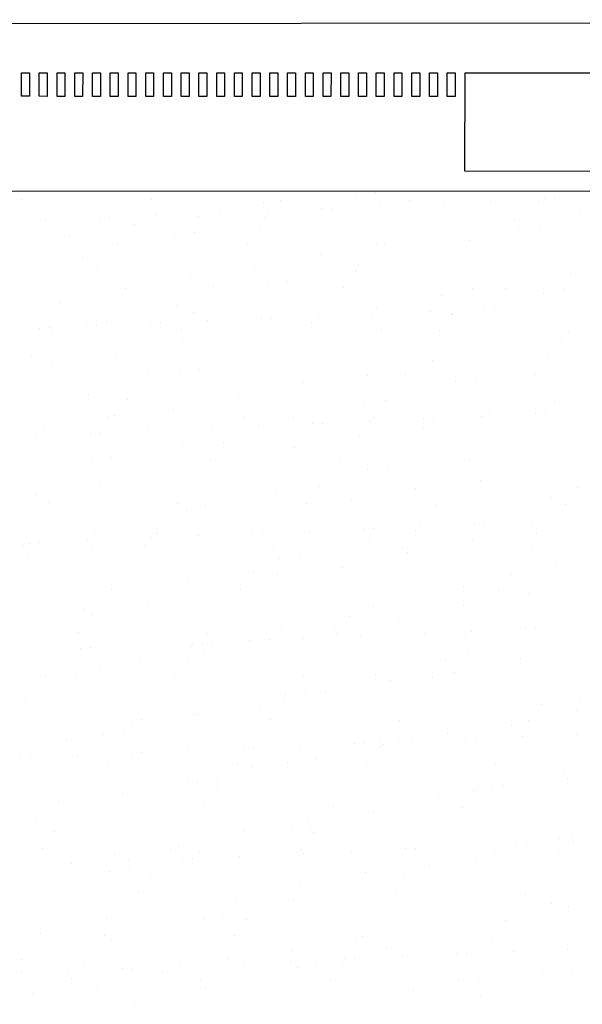
# Model space of a CAD drawing. Units: millimetres. Extents: x 57560 to 72907, y 118213 to 147089.
# Drawn here: x 68090 to 68126, y 122677 to 122739 of the extents above; entities that cross this region are included whole.
import ezdxf

# ---------------------------------------------------------------- set-up
doc = ezdxf.new("R2010")
doc.units = ezdxf.units.MM
doc.linetypes.add('1-1', pattern=[0])
doc.layers.add('0-CARPI', color=8, linetype='Continuous')
doc.layers.add('BORDILLOS', color=10, linetype='Continuous')

# ---------------------------------------------------------------- blocks, each defined once
blk = doc.blocks.new('base planta baja')
for p, q in [((-2694.033, 73.05), (-2694.033, 74.55)), ((-2694.033, 74.55), (-2693.533, 74.55)), ((-2693.533, 74.55), (-2693.533, 73.05)), ((-2692.908, 73.05), (-2692.908, 74.55)), ((-2692.908, 74.55), (-2692.408, 74.55)), ((-2692.408, 74.55), (-2692.408, 73.049)), ((-2691.783, 73.049), (-2691.783, 74.549)), ((-2691.783, 74.549), (-2691.283, 74.549)), ((-2691.283, 74.549), (-2691.283, 73.049)), ((-2690.658, 73.049), (-2690.657, 74.549)), ((-2690.657, 74.549), (-2690.157, 74.549)), ((-2690.157, 74.549), (-2690.158, 73.049)), ((-2689.533, 73.049), (-2689.532, 74.549)), ((-2689.532, 74.549), (-2689.032, 74.549)), ((-2689.032, 74.549), (-2689.033, 73.048)), ((-2688.408, 73.048), (-2688.407, 74.549)), ((-2688.407, 74.549), (-2687.907, 74.548)), ((-2687.907, 74.548), (-2687.907, 73.048)), ((-2687.282, 73.048), (-2687.282, 74.548)), ((-2687.282, 74.548), (-2686.782, 74.548)), ((-2686.782, 74.548), (-2686.782, 73.048)), ((-2686.157, 73.048), (-2686.157, 74.548)), ((-2686.157, 74.548), (-2685.657, 74.548)), ((-2685.657, 74.548), (-2685.657, 73.047)), ((-2685.032, 73.047), (-2685.032, 74.548)), ((-2685.032, 74.548), (-2684.532, 74.547)), ((-2684.532, 74.547), (-2684.532, 73.047)), ((-2683.907, 73.047), (-2683.906, 74.547)), ((-2683.906, 74.547), (-2683.406, 74.547)), ((-2683.406, 74.547), (-2683.407, 73.047)), ((-2682.782, 73.047), (-2682.781, 74.547)), ((-2682.781, 74.547), (-2682.281, 74.547)), ((-2682.281, 74.547), (-2682.282, 73.047)), ((-2681.657, 73.047), (-2681.656, 74.547)), ((-2681.656, 74.547), (-2681.156, 74.546)), ((-2681.156, 74.546), (-2681.156, 73.046)), ((-2680.531, 73.046), (-2680.531, 74.546)), ((-2680.531, 74.546), (-2680.031, 74.546)), ((-2680.031, 74.546), (-2680.031, 73.046)), ((-2679.406, 73.046), (-2679.406, 74.546)), ((-2679.406, 74.546), (-2678.906, 74.546)), ((-2678.906, 74.546), (-2678.906, 73.046)), ((-2678.281, 73.046), (-2678.281, 74.546)), ((-2678.281, 74.546), (-2677.781, 74.546)), ((-2677.781, 74.546), (-2677.781, 73.045)), ((-2677.156, 73.045), (-2677.156, 74.545)), ((-2677.156, 74.545), (-2676.655, 74.545)), ((-2676.655, 74.545), (-2676.656, 73.045)), ((-2676.031, 73.045), (-2676.03, 74.545)), ((-2676.03, 74.545), (-2675.53, 74.545)), ((-2675.53, 74.545), (-2675.531, 73.045)), ((-2674.906, 73.045), (-2674.905, 74.545)), ((-2674.905, 74.545), (-2674.405, 74.545)), ((-2674.405, 74.545), (-2674.406, 73.044)), ((-2673.78, 73.044), (-2673.78, 74.545)), ((-2673.78, 74.545), (-2673.28, 74.544)), ((-2673.28, 74.544), (-2673.28, 73.044)), ((-2672.655, 73.044), (-2672.655, 74.544)), ((-2672.655, 74.544), (-2672.155, 74.544)), ((-2672.155, 74.544), (-2672.155, 73.044)), ((-2671.53, 73.044), (-2671.53, 74.544)), ((-2671.53, 74.544), (-2671.03, 74.544)), ((-2671.03, 74.544), (-2671.03, 73.044)), ((-2670.405, 73.043), (-2670.405, 74.544)), ((-2670.405, 74.544), (-2669.904, 74.543)), ((-2669.904, 74.543), (-2669.905, 73.043)), ((-2669.28, 73.043), (-2669.279, 74.543)), ((-2669.279, 74.543), (-2668.779, 74.543)), ((-2668.779, 74.543), (-2668.78, 73.043)), ((-2668.155, 73.043), (-2668.154, 74.543)), ((-2668.154, 74.543), (-2667.654, 74.543)), ((-2667.654, 74.543), (-2667.655, 73.043)), ((-2667.029, 73.043), (-2667.029, 74.543)), ((-2667.029, 74.543), (-2666.529, 74.543)), ((-2666.529, 74.543), (-2666.529, 73.042)), ((-2665.907, 68.291), (-2665.904, 74.542)), ((-2665.904, 74.542), (142.521, 73.781)), ((-2665.904, 74.542), (-2653.402, 74.539)), ((-2693.533, 73.05), (-2694.033, 73.05)), ((-2692.408, 73.049), (-2692.908, 73.05)), ((-2691.283, 73.049), (-2691.783, 73.049)), ((-2690.158, 73.049), (-2690.658, 73.049)), ((-2689.033, 73.048), (-2689.533, 73.049)), ((-2687.907, 73.048), (-2688.408, 73.048)), ((-2686.782, 73.048), (-2687.282, 73.048)), ((-2685.657, 73.047), (-2686.157, 73.048)), ((-2684.532, 73.047), (-2685.032, 73.047)), ((-2683.407, 73.047), (-2683.907, 73.047)), ((-2682.282, 73.047), (-2682.782, 73.047)), ((-2681.156, 73.046), (-2681.657, 73.047)), ((-2680.031, 73.046), (-2680.531, 73.046)), ((-2678.906, 73.046), (-2679.406, 73.046)), ((-2677.781, 73.045), (-2678.281, 73.046)), ((-2676.656, 73.045), (-2677.156, 73.045)), ((-2675.531, 73.045), (-2676.031, 73.045)), ((-2674.406, 73.044), (-2674.906, 73.045)), ((-2673.28, 73.044), (-2673.78, 73.044)), ((-2672.155, 73.044), (-2672.655, 73.044)), ((-2671.03, 73.044), (-2671.53, 73.044)), ((-2669.905, 73.043), (-2670.405, 73.043)), ((-2668.78, 73.043), (-2669.28, 73.043)), ((-2667.655, 73.043), (-2668.155, 73.043)), ((-2666.529, 73.042), (-2667.029, 73.043)), ((-2653.405, 68.288), (-2665.907, 68.291)), ((-2720.948, 67.056), (-45.007, 66.331)), ((-2671.56, 66.936), (-2671.56, 66.936)), ((-2694.016, 66.511), (-2694.016, 66.511)), ((-2685.808, 66.496), (-2685.808, 66.496)), ((-2678.67, 66.344), (-2678.67, 66.344)), ((-2677.639, 66.43), (-2677.639, 66.43)), ((-2672.8, 66.661), (-2672.8, 66.661)), ((-2669.432, 66.414), (-2669.432, 66.414)), ((-2667.926, 66.239), (-2667.926, 66.239)), ((-2667.291, 66.267), (-2667.291, 66.267)), ((-2664.297, 66.398), (-2664.297, 66.398)), ((-2661.262, 66.348), (-2661.262, 66.348)), ((-2660.87, 66.547), (-2660.87, 66.547)), ((-2660.236, 66.575), (-2660.236, 66.575)), ((-2682.037, 65.623), (-2682.037, 65.623)), ((-2681.402, 65.651), (-2681.402, 65.651)), ((-2678.408, 65.782), (-2678.408, 65.782)), ((-2674.981, 65.931), (-2674.981, 65.931)), ((-2674.347, 65.959), (-2674.347, 65.959)), ((-2671.352, 66.09), (-2671.352, 66.09)), ((-2658.653, 65.899), (-2658.653, 65.899)), ((-2692.519, 65.166), (-2692.519, 65.166)), ((-2689.092, 65.315), (-2689.092, 65.315)), ((-2688.458, 65.343), (-2688.458, 65.343)), ((-2685.463, 65.474), (-2685.463, 65.474)), ((-2682.808, 65.41), (-2682.808, 65.41)), ((-2678.628, 65.369), (-2678.628, 65.369)), ((-2662.766, 65.155), (-2662.766, 65.155)), ((-2686.887, 64.93), (-2686.887, 64.93)), ((-2683.092, 64.38), (-2683.092, 64.38)), ((-2678.907, 64.777), (-2678.907, 64.777)), ((-2662.531, 64.696), (-2662.531, 64.696)), ((-2661.147, 64.879), (-2661.147, 64.879)), ((-2691, 64.185), (-2691, 64.185)), ((-2687.927, 63.735), (-2687.927, 63.735)), ((-2684.332, 64.105), (-2684.332, 64.105)), ((-2670.983, 63.741), (-2670.983, 63.741)), ((-2666.904, 64.221), (-2666.904, 64.221)), ((-2665.611, 63.889), (-2665.611, 63.889)), ((-2679.719, 63.719), (-2679.719, 63.719)), ((-2671.55, 63.653), (-2671.55, 63.653)), ((-2666.851, 63.614), (-2666.851, 63.614)), ((-2663.342, 63.638), (-2663.342, 63.638)), ((-2690.161, 62.813), (-2690.161, 62.813)), ((-2675.096, 62.996), (-2675.096, 62.996)), ((-2689.195, 62.082), (-2689.195, 62.082)), ((-2679.234, 62.062), (-2679.234, 62.062)), ((-2672.818, 62), (-2672.818, 62)), ((-2672.679, 62.322), (-2672.679, 62.322)), ((-2683.312, 61.582), (-2683.312, 61.582)), ((-2677.144, 61.332), (-2677.144, 61.332)), ((-2659.192, 61.807), (-2659.192, 61.807)), ((-2690.007, 61.024), (-2690.007, 61.024)), ((-2687.425, 60.837), (-2687.425, 60.837)), ((-2681.838, 60.958), (-2681.838, 60.958)), ((-2678.384, 61.057), (-2678.384, 61.057)), ((-2673.63, 60.942), (-2673.63, 60.942)), ((-2665.461, 60.876), (-2665.461, 60.876)), ((-2663.33, 60.873), (-2663.33, 60.873)), ((-2659.662, 60.842), (-2659.662, 60.842)), ((-2667.408, 60.393), (-2667.408, 60.393)), ((-2660.902, 60.567), (-2660.902, 60.567)), ((-2691.563, 59.903), (-2691.563, 59.903)), ((-2684.212, 59.765), (-2684.212, 59.765)), ((-2671.522, 59.648), (-2671.522, 59.648)), ((-2668.12, 59.421), (-2668.12, 59.421)), ((-2664.694, 59.571), (-2664.694, 59.571)), ((-2664.059, 59.598), (-2664.059, 59.598)), ((-2661.064, 59.729), (-2661.064, 59.729)), ((-2688.676, 58.775), (-2688.676, 58.775)), ((-2683.106, 59.305), (-2683.106, 59.305)), ((-2682.231, 58.805), (-2682.231, 58.805)), ((-2678.805, 58.955), (-2678.805, 58.955)), ((-2678.17, 58.982), (-2678.17, 58.982)), ((-2675.175, 59.113), (-2675.175, 59.113)), ((-2671.749, 59.263), (-2671.749, 59.263)), ((-2671.115, 59.29), (-2671.115, 59.29)), ((-2666.73, 59.275), (-2666.73, 59.275)), ((-2666.729, 59.224), (-2666.729, 59.224)), ((-2692.916, 58.339), (-2692.916, 58.339)), ((-2692.281, 58.366), (-2692.281, 58.366)), ((-2692.126, 58.263), (-2692.126, 58.263)), ((-2689.916, 58.501), (-2689.916, 58.501)), ((-2689.286, 58.497), (-2689.286, 58.497)), ((-2685.86, 58.647), (-2685.86, 58.647)), ((-2685.226, 58.674), (-2685.226, 58.674)), ((-2683.918, 58.247), (-2683.918, 58.247)), ((-2679.738, 58.234), (-2679.738, 58.234)), ((-2675.749, 58.181), (-2675.749, 58.181)), ((-2675.66, 58.714), (-2675.66, 58.714)), ((-2671.195, 58.285), (-2671.195, 58.285)), ((-2667.541, 58.166), (-2667.541, 58.166)), ((-2683.851, 57.489), (-2683.851, 57.489)), ((-2672.435, 58.01), (-2672.435, 58.01)), ((-2659.756, 57.525), (-2659.756, 57.525)), ((-2659.372, 58.1), (-2659.372, 58.1)), ((-2663.834, 57.045), (-2663.834, 57.045)), ((-2693.394, 56.61), (-2693.394, 56.61)), ((-2687.989, 56.555), (-2687.989, 56.555)), ((-2678.263, 56.718), (-2678.263, 56.718)), ((-2677.017, 56.529), (-2677.017, 56.529)), ((-2667.947, 56.3), (-2667.947, 56.3)), ((-2660.781, 56.227), (-2660.781, 56.227)), ((-2660.64, 56.447), (-2660.64, 56.447)), ((-2692.067, 56.075), (-2692.067, 56.075)), ((-2682.727, 55.728), (-2682.727, 55.728)), ((-2686.037, 55.486), (-2686.037, 55.486)), ((-2683.967, 55.453), (-2683.967, 55.453)), ((-2677.829, 55.471), (-2677.829, 55.471)), ((-2672.085, 55.366), (-2672.085, 55.366)), ((-2669.66, 55.405), (-2669.66, 55.405)), ((-2665.246, 55.237), (-2665.246, 55.237)), ((-2661.452, 55.389), (-2661.452, 55.389)), ((-2676.164, 54.886), (-2676.164, 54.886)), ((-2666.486, 54.962), (-2666.486, 54.962)), ((-2689.796, 54.161), (-2689.796, 54.161)), ((-2687.305, 53.834), (-2687.305, 53.834)), ((-2680.277, 54.141), (-2680.277, 54.141)), ((-2670.928, 53.752), (-2670.928, 53.752)), ((-2684.415, 53.207), (-2684.415, 53.207)), ((-2672.314, 53.67), (-2672.314, 53.67)), ((-2660.26, 53.697), (-2660.26, 53.697)), ((-2688.493, 52.727), (-2688.493, 52.727)), ((-2688.117, 52.775), (-2688.117, 52.775)), ((-2679.948, 52.709), (-2679.948, 52.709)), ((-2676.778, 52.681), (-2676.778, 52.681)), ((-2671.74, 52.694), (-2671.74, 52.694)), ((-2668.517, 52.594), (-2668.517, 52.594)), ((-2667.883, 52.622), (-2667.883, 52.622)), ((-2664.888, 52.753), (-2664.888, 52.753)), ((-2664.373, 52.952), (-2664.373, 52.952)), ((-2663.571, 52.628), (-2663.571, 52.628)), ((-2661.462, 52.902), (-2661.462, 52.902)), ((-2660.827, 52.93), (-2660.827, 52.93)), ((-2692.606, 51.982), (-2692.606, 51.982)), ((-2682.628, 51.978), (-2682.628, 51.978)), ((-2681.994, 52.006), (-2681.994, 52.006)), ((-2678.999, 52.137), (-2678.999, 52.137)), ((-2678.018, 52.406), (-2678.018, 52.406)), ((-2675.573, 52.286), (-2675.573, 52.286)), ((-2674.938, 52.314), (-2674.938, 52.314)), ((-2671.943, 52.445), (-2671.943, 52.445)), ((-2668.511, 52.018), (-2668.511, 52.018)), ((-2660.537, 51.915), (-2660.537, 51.915)), ((-2659.297, 52.19), (-2659.297, 52.19)), ((-2693.11, 51.521), (-2693.11, 51.521)), ((-2689.684, 51.67), (-2689.684, 51.67)), ((-2689.049, 51.698), (-2689.049, 51.698)), ((-2686.054, 51.829), (-2686.054, 51.829)), ((-2672.589, 51.538), (-2672.589, 51.538)), ((-2683.847, 51.114), (-2683.847, 51.114)), ((-2681.216, 51.057), (-2681.216, 51.057)), ((-2676.702, 50.793), (-2676.702, 50.793)), ((-2666.365, 50.623), (-2666.365, 50.623)), ((-2664.839, 50.975), (-2664.839, 50.975)), ((-2690.235, 50.014), (-2690.235, 50.014)), ((-2688.311, 50.124), (-2688.311, 50.124)), ((-2682.028, 49.999), (-2682.028, 49.999)), ((-2689.551, 49.849), (-2689.551, 49.849)), ((-2684.919, 49.379), (-2684.919, 49.379)), ((-2680.84, 49.859), (-2680.84, 49.859)), ((-2673.859, 49.933), (-2673.859, 49.933)), ((-2672.07, 49.358), (-2672.07, 49.358)), ((-2670.83, 49.633), (-2670.83, 49.633)), ((-2665.651, 49.917), (-2665.651, 49.917)), ((-2660.799, 49.604), (-2660.799, 49.604)), ((-2691.503, 48.362), (-2691.503, 48.362)), ((-2689.032, 48.634), (-2689.032, 48.634)), ((-2675.127, 48.28), (-2675.127, 48.28)), ((-2669.015, 48.19), (-2669.015, 48.19)), ((-2664.937, 48.67), (-2664.937, 48.67)), ((-2658.75, 48.199), (-2658.75, 48.199)), ((-2693.17, 47.701), (-2693.17, 47.701)), ((-2677.898, 48.066), (-2677.898, 48.066)), ((-2660.416, 47.576), (-2660.416, 47.576)), ((-2692.315, 47.304), (-2692.315, 47.304)), ((-2684.146, 47.238), (-2684.146, 47.238)), ((-2682.362, 47.077), (-2682.362, 47.077)), ((-2675.939, 47.222), (-2675.939, 47.222)), ((-2673.128, 47.445), (-2673.128, 47.445)), ((-2667.769, 47.156), (-2667.769, 47.156)), ((-2659.562, 47.141), (-2659.562, 47.141)), ((-2683.602, 46.802), (-2683.602, 46.802)), ((-2677.266, 46.511), (-2677.266, 46.511)), ((-2666.121, 46.311), (-2666.121, 46.311)), ((-2664.881, 46.586), (-2664.881, 46.586)), ((-2681.344, 46.031), (-2681.344, 46.031)), ((-2672.34, 45.618), (-2672.34, 45.618)), ((-2671.706, 45.645), (-2671.706, 45.645)), ((-2668.711, 45.776), (-2668.711, 45.776)), ((-2665.285, 45.926), (-2665.285, 45.926)), ((-2664.65, 45.953), (-2664.65, 45.953)), ((-2661.656, 46.084), (-2661.656, 46.084)), ((-2689.431, 45.509), (-2689.431, 45.509)), ((-2686.451, 45.002), (-2686.451, 45.002)), ((-2685.817, 45.029), (-2685.817, 45.029)), ((-2685.458, 45.286), (-2685.458, 45.286)), ((-2685.414, 45.585), (-2685.414, 45.585)), ((-2682.822, 45.16), (-2682.822, 45.16)), ((-2679.396, 45.31), (-2679.396, 45.31)), ((-2678.761, 45.337), (-2678.761, 45.337)), ((-2675.767, 45.468), (-2675.767, 45.468)), ((-2671.949, 45.019), (-2671.949, 45.019)), ((-2669.038, 45.503), (-2669.038, 45.503)), ((-2661.362, 45.322), (-2661.362, 45.322)), ((-2693.895, 44.52), (-2693.895, 44.52)), ((-2693.507, 44.694), (-2693.507, 44.694)), ((-2692.872, 44.721), (-2692.872, 44.721)), ((-2689.878, 44.852), (-2689.878, 44.852)), ((-2686.226, 44.527), (-2686.226, 44.527)), ((-2678.057, 44.461), (-2678.057, 44.461)), ((-2669.849, 44.445), (-2669.849, 44.445)), ((-2665.441, 44.842), (-2665.441, 44.842)), ((-2661.68, 44.379), (-2661.68, 44.379)), ((-2693.674, 43.872), (-2693.674, 43.872)), ((-2689.596, 44.353), (-2689.596, 44.353)), ((-2677.653, 43.754), (-2677.653, 43.754)), ((-2676.413, 44.029), (-2676.413, 44.029)), ((-2669.554, 44.097), (-2669.554, 44.097)), ((-2673.692, 43.163), (-2673.692, 43.163)), ((-2660.172, 43.264), (-2660.172, 43.264)), ((-2658.932, 43.538), (-2658.932, 43.538)), ((-2679.325, 42.808), (-2679.325, 42.808)), ((-2677.77, 42.683), (-2677.77, 42.683)), ((-2662.949, 42.727), (-2662.949, 42.727)), ((-2683.482, 42.462), (-2683.482, 42.462)), ((-2681.883, 41.938), (-2681.883, 41.938)), ((-2666, 41.971), (-2666, 41.971)), ((-2688.345, 41.766), (-2688.345, 41.766)), ((-2687.946, 41.472), (-2687.946, 41.472)), ((-2680.137, 41.75), (-2680.137, 41.75)), ((-2671.968, 41.684), (-2671.968, 41.684)), ((-2663.76, 41.669), (-2663.76, 41.669)), ((-2661.866, 41.494), (-2661.866, 41.494)), ((-2689.186, 41.197), (-2689.186, 41.197)), ((-2686.021, 41.005), (-2686.021, 41.005)), ((-2671.705, 40.707), (-2671.705, 40.707)), ((-2670.464, 40.982), (-2670.464, 40.982)), ((-2665.979, 40.749), (-2665.979, 40.749)), ((-2690.1, 40.524), (-2690.1, 40.524)), ((-2689.613, 40.113), (-2689.613, 40.113)), ((-2673.236, 40.032), (-2673.236, 40.032)), ((-2677.533, 39.415), (-2677.533, 39.415)), ((-2670.117, 39.815), (-2670.117, 39.815)), ((-2690.425, 39.055), (-2690.425, 39.055)), ((-2682.256, 38.989), (-2682.256, 38.989)), ((-2674.196, 39.335), (-2674.196, 39.335)), ((-2674.048, 38.974), (-2674.048, 38.974)), ((-2672.535, 38.8), (-2672.535, 38.8)), ((-2669.108, 38.949), (-2669.108, 38.949)), ((-2668.474, 38.977), (-2668.474, 38.977)), ((-2665.879, 38.908), (-2665.879, 38.908)), ((-2665.479, 39.108), (-2665.479, 39.108)), ((-2662.053, 39.257), (-2662.053, 39.257)), ((-2661.418, 39.285), (-2661.418, 39.285)), ((-2660.051, 38.924), (-2660.051, 38.924)), ((-2686.646, 38.184), (-2686.646, 38.184)), ((-2683.237, 38.15), (-2683.237, 38.15)), ((-2683.219, 38.333), (-2683.219, 38.333)), ((-2682.585, 38.361), (-2682.585, 38.361)), ((-2681.997, 38.425), (-2681.997, 38.425)), ((-2679.59, 38.492), (-2679.59, 38.492)), ((-2678.309, 38.59), (-2678.309, 38.59)), ((-2676.164, 38.641), (-2676.164, 38.641)), ((-2675.529, 38.669), (-2675.529, 38.669)), ((-2693.701, 37.876), (-2693.701, 37.876)), ((-2690.275, 38.025), (-2690.275, 38.025)), ((-2689.64, 38.053), (-2689.64, 38.053)), ((-2682.447, 37.657), (-2682.447, 37.657)), ((-2665.756, 37.659), (-2665.756, 37.659)), ((-2664.516, 37.934), (-2664.516, 37.934)), ((-2686.525, 37.176), (-2686.525, 37.176)), ((-2683.524, 37.336), (-2683.524, 37.336)), ((-2667.147, 37.255), (-2667.147, 37.255)), ((-2662.405, 37.401), (-2662.405, 37.401)), ((-2692.544, 36.294), (-2692.544, 36.294)), ((-2690.638, 36.432), (-2690.638, 36.432)), ((-2689.066, 36.858), (-2689.066, 36.858)), ((-2684.336, 36.278), (-2684.336, 36.278)), ((-2671.584, 36.367), (-2671.584, 36.367)), ((-2666.543, 36.467), (-2666.543, 36.467)), ((-2693.53, 35.868), (-2693.53, 35.868)), ((-2676.167, 36.212), (-2676.167, 36.212)), ((-2670.621, 35.987), (-2670.621, 35.987)), ((-2667.959, 36.197), (-2667.959, 36.197)), ((-2659.79, 36.131), (-2659.79, 36.131)), ((-2677.288, 35.103), (-2677.288, 35.103)), ((-2676.048, 35.378), (-2676.048, 35.378)), ((-2674.735, 35.242), (-2674.735, 35.242)), ((-2693.812, 34.641), (-2693.812, 34.641)), ((-2677.435, 34.56), (-2677.435, 34.56)), ((-2661.058, 34.478), (-2661.058, 34.478)), ((-2659.807, 34.612), (-2659.807, 34.612)), ((-2658.567, 34.887), (-2658.567, 34.887)), ((-2683.117, 33.811), (-2683.117, 33.811)), ((-2682.951, 33.828), (-2682.951, 33.828)), ((-2678.873, 34.309), (-2678.873, 34.309)), ((-2658.831, 34.053), (-2658.831, 34.053)), ((-2686.455, 33.517), (-2686.455, 33.517)), ((-2678.247, 33.502), (-2678.247, 33.502)), ((-2670.078, 33.436), (-2670.078, 33.436)), ((-2665.635, 33.32), (-2665.635, 33.32)), ((-2662.969, 33.119), (-2662.969, 33.119)), ((-2661.87, 33.42), (-2661.87, 33.42)), ((-2688.821, 32.546), (-2688.821, 32.546)), ((-2687.581, 32.821), (-2687.581, 32.821)), ((-2687.064, 33.084), (-2687.064, 33.084)), ((-2667.047, 32.639), (-2667.047, 32.639)), ((-2658.821, 32.589), (-2658.821, 32.589)), ((-2691.202, 32.15), (-2691.202, 32.15)), ((-2687.723, 31.865), (-2687.723, 31.865)), ((-2672.932, 31.973), (-2672.932, 31.973)), ((-2672.297, 32), (-2672.297, 32)), ((-2671.339, 32.055), (-2671.339, 32.055)), ((-2671.16, 31.894), (-2671.16, 31.894)), ((-2670.099, 32.33), (-2670.099, 32.33)), ((-2669.302, 32.131), (-2669.302, 32.131)), ((-2665.876, 32.281), (-2665.876, 32.281)), ((-2665.242, 32.309), (-2665.242, 32.309)), ((-2662.247, 32.439), (-2662.247, 32.439)), ((-2687.043, 31.357), (-2687.043, 31.357)), ((-2686.408, 31.384), (-2686.408, 31.384)), ((-2683.413, 31.515), (-2683.413, 31.515)), ((-2679.987, 31.665), (-2679.987, 31.665)), ((-2679.353, 31.692), (-2679.353, 31.692)), ((-2676.358, 31.823), (-2676.358, 31.823)), ((-2671.346, 31.783), (-2671.346, 31.783)), ((-2694.098, 31.049), (-2694.098, 31.049)), ((-2693.464, 31.076), (-2693.464, 31.076)), ((-2690.469, 31.207), (-2690.469, 31.207)), ((-2688.535, 30.807), (-2688.535, 30.807)), ((-2680.366, 30.741), (-2680.366, 30.741)), ((-2677.168, 30.763), (-2677.168, 30.763)), ((-2675.298, 30.961), (-2675.298, 30.961)), ((-2672.158, 30.725), (-2672.158, 30.725)), ((-2663.989, 30.659), (-2663.989, 30.659)), ((-2679.377, 30.48), (-2679.377, 30.48)), ((-2659.686, 30.273), (-2659.686, 30.273)), ((-2683.49, 29.736), (-2683.49, 29.736)), ((-2682.872, 29.499), (-2682.872, 29.499)), ((-2681.632, 29.773), (-2681.632, 29.773)), ((-2659.394, 29.771), (-2659.394, 29.771)), ((-2687.628, 28.802), (-2687.628, 28.802)), ((-2681.634, 29.088), (-2681.634, 29.088)), ((-2665.391, 29.008), (-2665.391, 29.008)), ((-2665.257, 29.006), (-2665.257, 29.006)), ((-2664.15, 29.283), (-2664.15, 29.283)), ((-2663.473, 29.291), (-2663.473, 29.291)), ((-2691.706, 28.322), (-2691.706, 28.322)), ((-2688.7, 28.206), (-2688.7, 28.206)), ((-2667.586, 28.546), (-2667.586, 28.546)), ((-2690.653, 28.045), (-2690.653, 28.045)), ((-2682.446, 28.03), (-2682.446, 28.03)), ((-2674.276, 27.964), (-2674.276, 27.964)), ((-2671.724, 27.613), (-2671.724, 27.613)), ((-2671.219, 27.716), (-2671.219, 27.716)), ((-2666.069, 27.948), (-2666.069, 27.948)), ((-2693.165, 27.217), (-2693.165, 27.217)), ((-2675.802, 27.132), (-2675.802, 27.132)), ((-2691.921, 26.393), (-2691.921, 26.393)), ((-2679.915, 26.387), (-2679.915, 26.387)), ((-2676.923, 26.451), (-2676.923, 26.451)), ((-2675.683, 26.726), (-2675.683, 26.726)), ((-2675.545, 26.311), (-2675.545, 26.311)), ((-2662.01, 25.64), (-2662.01, 25.64)), ((-2659.898, 25.943), (-2659.898, 25.943)), ((-2659.442, 25.96), (-2659.442, 25.96)), ((-2659.168, 26.23), (-2659.168, 26.23)), ((-2659.015, 25.771), (-2659.015, 25.771)), ((-2692.733, 25.335), (-2692.733, 25.335)), ((-2684.564, 25.269), (-2684.564, 25.269)), ((-2684.053, 25.454), (-2684.053, 25.454)), ((-2682.752, 25.159), (-2682.752, 25.159)), ((-2676.755, 24.996), (-2676.755, 24.996)), ((-2676.356, 25.253), (-2676.356, 25.253)), ((-2676.121, 25.024), (-2676.121, 25.024)), ((-2673.126, 25.155), (-2673.126, 25.155)), ((-2669.7, 25.304), (-2669.7, 25.304)), ((-2669.065, 25.332), (-2669.065, 25.332)), ((-2668.187, 25.187), (-2668.187, 25.187)), ((-2666.07, 25.463), (-2666.07, 25.463)), ((-2664.012, 25.198), (-2664.012, 25.198)), ((-2662.644, 25.612), (-2662.644, 25.612)), ((-2659.98, 25.172), (-2659.98, 25.172)), ((-2690.866, 24.38), (-2690.866, 24.38)), ((-2690.232, 24.408), (-2690.232, 24.408)), ((-2688.132, 24.974), (-2688.132, 24.974)), ((-2687.237, 24.539), (-2687.237, 24.539)), ((-2683.811, 24.688), (-2683.811, 24.688)), ((-2683.176, 24.716), (-2683.176, 24.716)), ((-2680.181, 24.847), (-2680.181, 24.847)), ((-2665.27, 24.668), (-2665.27, 24.668)), ((-2692.245, 24.229), (-2692.245, 24.229)), ((-2688.456, 23.894), (-2688.456, 23.894)), ((-2687.216, 24.169), (-2687.216, 24.169)), ((-2672.228, 23.784), (-2672.228, 23.784)), ((-2668.15, 24.265), (-2668.15, 24.265)), ((-2685.832, 23.616), (-2685.832, 23.616)), ((-2670.974, 23.404), (-2670.974, 23.404)), ((-2669.734, 23.679), (-2669.734, 23.679)), ((-2669.456, 23.535), (-2669.456, 23.535)), ((-2686.644, 22.558), (-2686.644, 22.558)), ((-2678.475, 22.492), (-2678.475, 22.492)), ((-2676.341, 23.039), (-2676.341, 23.039)), ((-2680.479, 22.106), (-2680.479, 22.106)), ((-2676.803, 22.112), (-2676.803, 22.112)), ((-2670.267, 22.476), (-2670.267, 22.476)), ((-2662.098, 22.411), (-2662.098, 22.411)), ((-2684.557, 21.625), (-2684.557, 21.625)), ((-2660.437, 21.85), (-2660.437, 21.85)), ((-2659.321, 21.621), (-2659.321, 21.621)), ((-2688.671, 20.881), (-2688.671, 20.881)), ((-2682.507, 20.847), (-2682.507, 20.847)), ((-2681.267, 21.122), (-2681.267, 21.122)), ((-2679.743, 20.839), (-2679.743, 20.839)), ((-2664.575, 20.917), (-2664.575, 20.917)), ((-2663.785, 20.631), (-2663.785, 20.631)), ((-2663.366, 20.758), (-2663.366, 20.758)), ((-2668.654, 20.436), (-2668.654, 20.436)), ((-2665.025, 20.356), (-2665.025, 20.356)), ((-2692.809, 19.947), (-2692.809, 19.947)), ((-2688.763, 19.797), (-2688.763, 19.797)), ((-2688.335, 19.555), (-2688.335, 19.555)), ((-2680.555, 19.781), (-2680.555, 19.781)), ((-2672.767, 19.691), (-2672.767, 19.691)), ((-2672.386, 19.715), (-2672.386, 19.715)), ((-2664.178, 19.7), (-2664.178, 19.7)), ((-2676.905, 18.758), (-2676.905, 18.758)), ((-2670.854, 19.064), (-2670.854, 19.064)), ((-2662.838, 18.794), (-2662.838, 18.794)), ((-2659.412, 18.944), (-2659.412, 18.944)), ((-2658.777, 18.972), (-2658.777, 18.972)), ((-2694.04, 18.29), (-2694.04, 18.29)), ((-2692.8, 18.565), (-2692.8, 18.565)), ((-2690.031, 18.144), (-2690.031, 18.144)), ((-2680.983, 18.277), (-2680.983, 18.277)), ((-2676.949, 18.178), (-2676.949, 18.178)), ((-2673.523, 18.328), (-2673.523, 18.328)), ((-2672.888, 18.355), (-2672.888, 18.355)), ((-2669.894, 18.486), (-2669.894, 18.486)), ((-2666.467, 18.636), (-2666.467, 18.636)), ((-2665.833, 18.664), (-2665.833, 18.664)), ((-2691.06, 17.562), (-2691.06, 17.562)), ((-2687.634, 17.712), (-2687.634, 17.712)), ((-2686.999, 17.739), (-2686.999, 17.739)), ((-2685.096, 17.533), (-2685.096, 17.533)), ((-2684.005, 17.87), (-2684.005, 17.87)), ((-2680.578, 18.02), (-2680.578, 18.02)), ((-2679.944, 18.047), (-2679.944, 18.047)), ((-2676.558, 17.8), (-2676.558, 17.8)), ((-2675.318, 18.075), (-2675.318, 18.075)), ((-2673.654, 18.063), (-2673.654, 18.063)), ((-2661.001, 17.568), (-2661.001, 17.568)), ((-2694.055, 17.431), (-2694.055, 17.431)), ((-2690.843, 17.086), (-2690.843, 17.086)), ((-2682.674, 17.02), (-2682.674, 17.02)), ((-2674.466, 17.005), (-2674.466, 17.005)), ((-2666.297, 16.939), (-2666.297, 16.939)), ((-2665.079, 17.088), (-2665.079, 17.088)), ((-2659.077, 17.309), (-2659.077, 17.309)), ((-2689.234, 16.599), (-2689.234, 16.599)), ((-2682.386, 16.508), (-2682.386, 16.508)), ((-2669.192, 16.343), (-2669.192, 16.343)), ((-2693.313, 16.119), (-2693.313, 16.119)), ((-2664.905, 16.017), (-2664.905, 16.017)), ((-2686.851, 15.518), (-2686.851, 15.518))]:
    blk.add_line(p, q)

msp = doc.modelspace()

# ---------------------------------------------------------------- linework, layer by layer
at = {"layer": 'BORDILLOS', "linetype": '1-1'}
msp.add_lwpolyline([(68860.586, 120746.146), (68434.375, 120745.876), (68049.398, 120745.98), (68049.701, 121087.065), (68049.745, 121677.307), (68050.098, 122179.387), (68049.87, 122739.147), (68360.817, 122739.423), (68922.396, 122739.09), (69494.22, 122739.166), (70051.074, 122739.057), (70772.015, 122738.686), (71202.354, 122738.294), (71201.699, 122217.88), (71201.831, 121716.26), (71200.958, 121166.342), (71201.426, 120746.833), (70660.279, 120747.089), (69980.798, 120746.596), (69551.547, 120746.654), (69451.421, 120746.11), (68860.586, 120746.146)], dxfattribs=at)

# ---------------------------------------------------------------- block references
at = {"layer": '0-CARPI', "xscale": 0.998843194131041, "yscale": 0.9988431941019371, "zscale": 0.9988431941299672}
msp.add_blockref('base planta baja', (70780.923, 122661.601), dxfattribs=at)

doc.saveas('drawing.dxf')
